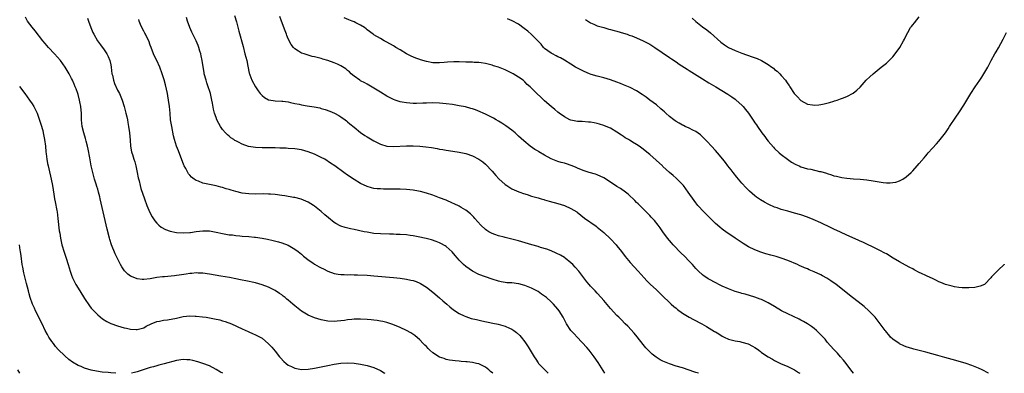
# Model space of a CAD drawing. Units: inches. Extents: x 2559000 to 2562000, y 1557000 to 1560000.
# Drawn here: x 2561085 to 2561385, y 1557000 to 1557107 of the extents above; entities that cross this region are included whole.
import ezdxf

# ---------------------------------------------------------------- set-up
doc = ezdxf.new("R2010")
doc.units = ezdxf.units.IN
doc.header["$MEASUREMENT"] = 0
doc.layers.add('LD25591557_10ft', color=82, linetype='Continuous')

msp = doc.modelspace()

# ---------------------------------------------------------------- linework, layer by layer
at = {"layer": 'LD25591557_10ft'}
for points, elevation in [([(2561229.25, 1557000), (2561228.57, 1557000.57), (2561228.02, 1557001), (2561227, 1557001.84), (2561225.37, 1557002.63), (2561225, 1557002.83), (2561224.24, 1557003), (2561223, 1557003.26), (2561221.44, 1557003.44), (2561221, 1557003.51), (2561219.61, 1557003.61), (2561219, 1557003.7), (2561217.78, 1557003.78), (2561217, 1557003.88), (2561216.03, 1557004.03), (2561215, 1557004.22), (2561214.45, 1557004.45), (2561213, 1557004.93), (2561211, 1557006.25), (2561210.08, 1557007), (2561209.57, 1557007.57), (2561209, 1557008.09), (2561208.57, 1557008.57), (2561208.08, 1557009), (2561207, 1557010.11), (2561205.45, 1557011.45), (2561204.27, 1557012.27), (2561203, 1557013), (2561201, 1557013.94), (2561198.8, 1557014.8), (2561197.3, 1557015.3), (2561197, 1557015.38), (2561195.71, 1557015.71), (2561195, 1557015.86), (2561194.02, 1557016.02), (2561193, 1557016.17), (2561192.24, 1557016.24), (2561191, 1557016.35), (2561189, 1557016.43), (2561188.4, 1557016.4), (2561187, 1557016.39), (2561186.3, 1557016.31), (2561185, 1557016.21), (2561184.07, 1557016.07), (2561183, 1557015.95), (2561181.83, 1557015.83), (2561181, 1557015.77), (2561179, 1557015.82), (2561177, 1557016.2), (2561175, 1557016.84), (2561173, 1557017.68), (2561171, 1557018.83), (2561169, 1557020.46), (2561168.42, 1557021), (2561167, 1557022.19), (2561166.55, 1557022.55), (2561166.04, 1557023), (2561165.45, 1557023.45), (2561165, 1557023.81), (2561164.28, 1557024.28), (2561163, 1557025.16), (2561161, 1557026.14), (2561159, 1557026.88), (2561157, 1557027.45), (2561154.1, 1557028.1), (2561153, 1557028.3), (2561152.43, 1557028.43), (2561151, 1557028.68), (2561149.05, 1557029.05), (2561146.49, 1557029.51), (2561143, 1557030.08), (2561141, 1557030.38), (2561139.55, 1557030.45), (2561139, 1557030.5), (2561137.65, 1557030.35), (2561137, 1557030.33), (2561135.91, 1557030.09), (2561133.8, 1557029.8), (2561133, 1557029.66), (2561132.38, 1557029.62), (2561129.33, 1557029.33), (2561128.7, 1557029.3), (2561127, 1557029.05), (2561125, 1557028.72), (2561123, 1557028.52), (2561122.54, 1557028.54), (2561121, 1557028.7), (2561120.77, 1557028.77), (2561119, 1557029.52), (2561118.12, 1557030.12), (2561117.14, 1557031.14), (2561116.29, 1557032.29), (2561115.91, 1557033), (2561114.3, 1557036.3), (2561113.2, 1557039), (2561112.64, 1557040.64), (2561112.54, 1557041), (2561111.83, 1557043.83), (2561110.67, 1557049), (2561110.39, 1557050.39), (2561109.77, 1557053), (2561109.6, 1557053.6), (2561109.24, 1557055), (2561109, 1557055.89), (2561108.74, 1557056.74), (2561108.55, 1557057.45), (2561108.05, 1557059), (2561107.79, 1557059.79), (2561107.46, 1557061), (2561106.98, 1557063), (2561106.55, 1557065.45), (2561106.11, 1557068.11), (2561105.91, 1557069), (2561105.47, 1557070.53), (2561105.3, 1557071.3), (2561104.72, 1557073), (2561104.26, 1557075), (2561104.09, 1557077), (2561104.08, 1557077.92), (2561104.03, 1557079), (2561103.91, 1557079.91), (2561103.84, 1557081), (2561103.58, 1557082.42), (2561103.46, 1557083), (2561103, 1557084.67), (2561102.91, 1557085), (2561102.4, 1557086.4), (2561102.17, 1557087), (2561101.82, 1557087.82), (2561101.28, 1557089), (2561101, 1557089.59), (2561100.26, 1557091), (2561099.09, 1557093), (2561097.65, 1557095), (2561095.86, 1557097), (2561093.98, 1557099), (2561093, 1557100.23), (2561092.34, 1557101), (2561090.01, 1557104.01), (2561089, 1557105.17), (2561087.64, 1557107), (2561087, 1557108.14)], 7390), ([(2561291.79, 1557000), (2561291, 1557000.28), (2561290.44, 1557000.44), (2561289, 1557000.96), (2561287, 1557001.61), (2561285, 1557002.21), (2561283, 1557002.86), (2561281.45, 1557003.45), (2561281, 1557003.69), (2561280.11, 1557004.11), (2561278.9, 1557004.9), (2561277.77, 1557005.77), (2561277, 1557006.49), (2561275.78, 1557007.78), (2561275, 1557008.73), (2561273.12, 1557011.12), (2561272.21, 1557012.21), (2561270.28, 1557014.28), (2561269.55, 1557015), (2561268.31, 1557016.31), (2561267.59, 1557017), (2561267, 1557017.6), (2561265, 1557019.71), (2561263, 1557022.06), (2561262.16, 1557023), (2561261, 1557024.35), (2561260.36, 1557025), (2561259, 1557026.49), (2561258.56, 1557027), (2561257.81, 1557027.81), (2561256.96, 1557029), (2561255.39, 1557031), (2561254.27, 1557032.27), (2561253.55, 1557033), (2561253, 1557033.52), (2561251.2, 1557035), (2561251, 1557035.14), (2561249.85, 1557035.85), (2561248.54, 1557036.54), (2561247, 1557037.16), (2561245.66, 1557037.66), (2561243.78, 1557038.22), (2561243, 1557038.48), (2561241.06, 1557039.07), (2561237, 1557040.22), (2561235, 1557040.76), (2561233, 1557041.24), (2561232.66, 1557041.34), (2561231, 1557041.75), (2561229.81, 1557042.19), (2561229, 1557042.46), (2561228.05, 1557043), (2561227.39, 1557043.39), (2561227, 1557043.7), (2561225.61, 1557045), (2561223.78, 1557047), (2561223.42, 1557047.42), (2561223, 1557047.83), (2561222.43, 1557048.43), (2561221, 1557049.55), (2561219.61, 1557050.39), (2561219, 1557050.77), (2561217.49, 1557051.49), (2561217, 1557051.72), (2561215, 1557052.55), (2561213, 1557053.34), (2561211, 1557054.1), (2561209, 1557054.75), (2561207.2, 1557055.2), (2561205.51, 1557055.51), (2561205, 1557055.58), (2561203, 1557055.8), (2561201, 1557055.92), (2561199, 1557055.97), (2561197.95, 1557055.95), (2561197, 1557055.96), (2561195.95, 1557055.95), (2561195, 1557055.99), (2561194.05, 1557056.05), (2561193, 1557056.18), (2561192.33, 1557056.33), (2561191, 1557056.71), (2561189, 1557057.62), (2561187, 1557058.84), (2561185, 1557060.2), (2561183.92, 1557061), (2561181.17, 1557063), (2561179.88, 1557063.88), (2561178.06, 1557065), (2561177, 1557065.58), (2561175, 1557066.56), (2561173, 1557067.32), (2561171, 1557067.84), (2561169, 1557068.16), (2561167, 1557068.33), (2561166.34, 1557068.34), (2561165, 1557068.41), (2561164.41, 1557068.41), (2561163, 1557068.48), (2561162.48, 1557068.48), (2561161, 1557068.52), (2561159, 1557068.53), (2561157, 1557068.61), (2561154.93, 1557068.93), (2561153, 1557069.56), (2561151.79, 1557070.21), (2561151, 1557070.6), (2561150.74, 1557070.74), (2561150.39, 1557071), (2561149.55, 1557071.55), (2561149, 1557072.02), (2561148.45, 1557072.45), (2561147.93, 1557073), (2561147, 1557074.07), (2561146.36, 1557075), (2561145.85, 1557075.85), (2561145.29, 1557077), (2561145, 1557077.73), (2561144.57, 1557079), (2561144.26, 1557080.26), (2561143.93, 1557082.07), (2561143.74, 1557083), (2561143.27, 1557085), (2561143, 1557085.92), (2561142.74, 1557086.74), (2561142.23, 1557088.23), (2561141.95, 1557089), (2561141.42, 1557091), (2561141.34, 1557091.34), (2561141.05, 1557093.05), (2561140.78, 1557095), (2561140.49, 1557096.49), (2561140.38, 1557097), (2561140.09, 1557097.91), (2561139.78, 1557099), (2561139.57, 1557099.57), (2561138.94, 1557101), (2561137.94, 1557103), (2561137.66, 1557103.66), (2561137, 1557105), (2561136.34, 1557107), (2561136.05, 1557108.05)], 7420), ([(2561150.65, 1557108.65), (2561151.23, 1557106.77), (2561151.98, 1557103.98), (2561153.23, 1557099.23), (2561153.8, 1557097), (2561154.02, 1557096.02), (2561154.33, 1557095), (2561154.7, 1557093.3), (2561155.13, 1557091.13), (2561155.18, 1557091), (2561155.3, 1557090.7), (2561155.92, 1557089), (2561157.04, 1557087), (2561157.84, 1557085.84), (2561158.45, 1557085), (2561158.69, 1557084.69), (2561159, 1557084.41), (2561159.78, 1557083.78), (2561161, 1557083.1), (2561161.08, 1557083.08), (2561163, 1557082.76), (2561165, 1557082.68), (2561165.35, 1557082.65), (2561167, 1557082.42), (2561167.71, 1557082.29), (2561169, 1557081.98), (2561170.28, 1557081.72), (2561171, 1557081.55), (2561172.75, 1557081.25), (2561174.91, 1557080.91), (2561176.6, 1557080.6), (2561177, 1557080.48), (2561178.18, 1557080.18), (2561179.66, 1557079.66), (2561181.06, 1557079.06), (2561182.35, 1557078.35), (2561183, 1557077.95), (2561184.28, 1557077), (2561184.68, 1557076.68), (2561185, 1557076.42), (2561185.74, 1557075.74), (2561187, 1557074.72), (2561189, 1557073.16), (2561190.26, 1557072.26), (2561191, 1557071.8), (2561191.48, 1557071.48), (2561193, 1557070.62), (2561195, 1557069.65), (2561197, 1557069.02), (2561199, 1557068.86), (2561202.92, 1557069.08), (2561205, 1557069.09), (2561206.99, 1557068.99), (2561208.82, 1557068.82), (2561210.57, 1557068.57), (2561212.28, 1557068.28), (2561213, 1557068.13), (2561213.98, 1557067.98), (2561215, 1557067.78), (2561215.7, 1557067.7), (2561219, 1557067.16), (2561221, 1557066.73), (2561223, 1557066.08), (2561225, 1557065.09), (2561226.2, 1557064.2), (2561227, 1557063.53), (2561229, 1557061.41), (2561230.13, 1557060.13), (2561231.1, 1557059.1), (2561233, 1557057.37), (2561233.53, 1557057), (2561234.42, 1557056.42), (2561235, 1557056.07), (2561235.7, 1557055.7), (2561237.11, 1557055.11), (2561237.43, 1557055), (2561238.57, 1557054.57), (2561239.72, 1557054.28), (2561241, 1557053.85), (2561242.59, 1557053.41), (2561243, 1557053.27), (2561243.96, 1557053), (2561244.76, 1557052.76), (2561245, 1557052.71), (2561246.33, 1557052.33), (2561249, 1557051.62), (2561251, 1557051.02), (2561253, 1557050.09), (2561254.76, 1557049), (2561254.9, 1557048.9), (2561256.01, 1557048.01), (2561257.15, 1557047.15), (2561260.65, 1557044.65), (2561261, 1557044.43), (2561263, 1557042.77), (2561265, 1557040.84), (2561266.79, 1557039), (2561267, 1557038.76), (2561268.4, 1557037), (2561269.51, 1557035.51), (2561271, 1557033.7), (2561272.29, 1557032.29), (2561273.5, 1557031), (2561275.3, 1557029), (2561276.09, 1557028.09), (2561277.08, 1557027.08), (2561279, 1557025.33), (2561280.19, 1557024.19), (2561281, 1557023.44), (2561283, 1557021.49), (2561283.55, 1557021), (2561284.29, 1557020.29), (2561285, 1557019.77), (2561285.41, 1557019.41), (2561287, 1557018.29), (2561289, 1557017.03), (2561290.29, 1557016.29), (2561292.83, 1557015), (2561294.24, 1557014.24), (2561296.73, 1557012.73), (2561297, 1557012.54), (2561297.97, 1557011.97), (2561299, 1557011.28), (2561299.6, 1557011), (2561301, 1557010.39), (2561301.79, 1557010.21), (2561303, 1557009.88), (2561304.38, 1557009.62), (2561305, 1557009.48), (2561306.91, 1557008.91), (2561308.28, 1557008.28), (2561309, 1557007.79), (2561309.49, 1557007.49), (2561310.14, 1557007), (2561310.65, 1557006.65), (2561311, 1557006.35), (2561313, 1557004.99), (2561314.32, 1557004.32), (2561315, 1557003.91), (2561316.78, 1557003), (2561319, 1557002.05), (2561321, 1557001.08), (2561322.26, 1557000.26), (2561322.66, 1557000)], 7430), ([(2561339.01, 1557000), (2561339, 1557000.01), (2561338.23, 1557001), (2561336.74, 1557003), (2561335.98, 1557003.98), (2561335.08, 1557005), (2561334.09, 1557006.09), (2561333, 1557007.18), (2561331, 1557009.49), (2561330.32, 1557010.32), (2561329.39, 1557011.39), (2561328.38, 1557012.38), (2561327.7, 1557013), (2561327, 1557013.58), (2561326.19, 1557014.19), (2561325.01, 1557015.01), (2561323.75, 1557015.75), (2561323, 1557016.16), (2561322.44, 1557016.44), (2561319, 1557018.04), (2561317.04, 1557019), (2561315, 1557020.27), (2561313, 1557021.41), (2561311, 1557022.37), (2561310.56, 1557022.56), (2561309, 1557023.13), (2561306.04, 1557024.04), (2561305, 1557024.28), (2561304.48, 1557024.48), (2561303, 1557024.88), (2561301, 1557025.63), (2561299, 1557026.51), (2561297.98, 1557027), (2561297.35, 1557027.35), (2561294.74, 1557028.74), (2561294.31, 1557029), (2561293.53, 1557029.53), (2561293, 1557029.92), (2561291.83, 1557031), (2561291, 1557031.88), (2561290.49, 1557032.49), (2561290.03, 1557033), (2561289, 1557034.08), (2561287.55, 1557035.55), (2561286.53, 1557036.53), (2561284.15, 1557039), (2561283.63, 1557039.63), (2561283, 1557040.33), (2561282.42, 1557041), (2561280.97, 1557043), (2561280.17, 1557044.17), (2561279.54, 1557045), (2561278.39, 1557046.39), (2561277.85, 1557047), (2561277.43, 1557047.43), (2561277, 1557047.9), (2561275.92, 1557049), (2561275, 1557049.91), (2561273.93, 1557051), (2561273.44, 1557051.44), (2561273, 1557051.93), (2561272.45, 1557052.45), (2561271.92, 1557053), (2561271, 1557053.84), (2561270.37, 1557054.38), (2561269.6, 1557055), (2561268.1, 1557056.1), (2561267, 1557056.79), (2561265, 1557058.11), (2561263, 1557059.34), (2561261, 1557060.27), (2561260.45, 1557060.45), (2561258.51, 1557061), (2561257, 1557061.49), (2561256.19, 1557061.81), (2561255, 1557062.33), (2561254.55, 1557062.55), (2561253.36, 1557063), (2561253.11, 1557063.11), (2561251.63, 1557063.63), (2561251, 1557063.79), (2561250.08, 1557064.08), (2561249, 1557064.38), (2561248.54, 1557064.54), (2561247, 1557065.18), (2561245, 1557066.26), (2561243.26, 1557067.26), (2561243, 1557067.44), (2561242.03, 1557068.03), (2561240.62, 1557069), (2561238.63, 1557070.63), (2561237, 1557072.06), (2561236, 1557073), (2561235, 1557073.82), (2561233.22, 1557075.22), (2561232.02, 1557076.02), (2561231, 1557076.62), (2561230.28, 1557077), (2561229.48, 1557077.48), (2561229, 1557077.75), (2561227, 1557078.71), (2561226.3, 1557079), (2561225.41, 1557079.41), (2561223.99, 1557079.99), (2561223, 1557080.31), (2561222.49, 1557080.49), (2561220.9, 1557080.9), (2561219, 1557081.3), (2561217, 1557081.63), (2561215, 1557081.89), (2561213, 1557082.08), (2561211, 1557082.14), (2561209, 1557082.09), (2561207.96, 1557082.04), (2561206, 1557082), (2561205, 1557082.01), (2561203, 1557082.13), (2561201.6, 1557082.4), (2561201, 1557082.49), (2561199.53, 1557083), (2561199, 1557083.2), (2561197.8, 1557083.8), (2561197, 1557084.22), (2561195, 1557085.4), (2561191.52, 1557087.52), (2561191, 1557087.79), (2561190.24, 1557088.24), (2561189, 1557088.85), (2561188.75, 1557089), (2561187, 1557090.28), (2561186.16, 1557091), (2561185.57, 1557091.57), (2561185, 1557092.03), (2561184.48, 1557092.48), (2561183, 1557093.42), (2561181.94, 1557093.94), (2561181, 1557094.33), (2561179, 1557095.01), (2561177.48, 1557095.48), (2561177, 1557095.62), (2561175, 1557096.15), (2561174.29, 1557096.29), (2561173, 1557096.64), (2561172.7, 1557096.7), (2561171.77, 1557097), (2561171, 1557097.27), (2561170.11, 1557097.89), (2561169, 1557098.58), (2561168.61, 1557099), (2561167.89, 1557099.89), (2561167, 1557101.62), (2561166.57, 1557102.57), (2561166.43, 1557103), (2561166.02, 1557104.02), (2561164.95, 1557107), (2561164.41, 1557108.41)], 7440), ([(2561289.91, 1557107.91), (2561291, 1557106.92), (2561293, 1557105.3), (2561294.32, 1557104.32), (2561295.44, 1557103.44), (2561298.6, 1557100.6), (2561299.74, 1557099.74), (2561301, 1557098.98), (2561303, 1557098.04), (2561304.54, 1557097.46), (2561305, 1557097.27), (2561308.17, 1557096.17), (2561309.64, 1557095.64), (2561311.01, 1557095.01), (2561313, 1557093.79), (2561314.17, 1557093), (2561314.65, 1557092.65), (2561315, 1557092.34), (2561315.75, 1557091.75), (2561316.53, 1557091), (2561317, 1557090.51), (2561318.26, 1557089), (2561318.59, 1557088.59), (2561319, 1557087.91), (2561319.38, 1557087.38), (2561319.61, 1557087), (2561320.94, 1557085), (2561321, 1557084.92), (2561321.96, 1557083.96), (2561322.83, 1557083), (2561323, 1557082.85), (2561325, 1557081.77), (2561326.48, 1557081.52), (2561327, 1557081.45), (2561328.42, 1557081.58), (2561329, 1557081.66), (2561330.1, 1557081.9), (2561331.7, 1557082.3), (2561333, 1557082.71), (2561333.24, 1557082.76), (2561333.98, 1557083), (2561335, 1557083.36), (2561335.61, 1557083.61), (2561337, 1557084.12), (2561338.87, 1557085.13), (2561339.99, 1557086.01), (2561341, 1557086.96), (2561342.89, 1557089), (2561343.95, 1557090.05), (2561344.97, 1557091), (2561347.46, 1557093), (2561349, 1557094.19), (2561349.88, 1557095), (2561351, 1557096.12), (2561351.68, 1557097), (2561353.09, 1557099), (2561354.24, 1557101), (2561354.47, 1557101.53), (2561355.14, 1557102.86), (2561355.56, 1557103.56), (2561356.37, 1557105), (2561356.63, 1557105.37), (2561357, 1557105.82), (2561357.51, 1557106.49), (2561359, 1557108.25)], 7480), ([(2561105.86, 1557107.86), (2561106.15, 1557107), (2561106.88, 1557105), (2561107.53, 1557103.53), (2561107.78, 1557103), (2561108.97, 1557101), (2561109.81, 1557099.81), (2561111, 1557098.23), (2561111.78, 1557097), (2561112.22, 1557096.22), (2561112.72, 1557095), (2561113, 1557093.71), (2561113.12, 1557093), (2561113.34, 1557091), (2561113.45, 1557090.55), (2561113.77, 1557089), (2561114.06, 1557088.06), (2561115, 1557086.02), (2561115.61, 1557085), (2561116.03, 1557084.03), (2561116.45, 1557083), (2561117.03, 1557081), (2561117.45, 1557079.45), (2561117.55, 1557079), (2561117.86, 1557077.86), (2561118.03, 1557077), (2561118.21, 1557076.21), (2561118.4, 1557075), (2561118.64, 1557073), (2561118.82, 1557070.82), (2561119, 1557069), (2561119.31, 1557067.31), (2561119.38, 1557067), (2561119.54, 1557066.46), (2561120, 1557065), (2561120.26, 1557064.26), (2561120.61, 1557063), (2561121.03, 1557061), (2561121.33, 1557059.33), (2561121.56, 1557058.44), (2561121.88, 1557057), (2561122.11, 1557056.11), (2561123.21, 1557053), (2561123.95, 1557051), (2561124.86, 1557048.86), (2561125.55, 1557047.55), (2561126.34, 1557046.34), (2561127, 1557045.59), (2561127.6, 1557045), (2561128.35, 1557044.35), (2561129.65, 1557043.65), (2561131, 1557043.19), (2561133, 1557042.77), (2561135, 1557042.62), (2561137, 1557042.74), (2561137.21, 1557042.79), (2561139, 1557043.08), (2561141, 1557043.32), (2561143, 1557043.25), (2561145, 1557042.89), (2561147, 1557042.45), (2561149, 1557042.1), (2561149.99, 1557042.01), (2561151, 1557041.86), (2561152.23, 1557041.77), (2561153, 1557041.68), (2561155, 1557041.51), (2561156.66, 1557041.34), (2561157, 1557041.32), (2561159, 1557041.03), (2561160.71, 1557040.71), (2561162.36, 1557040.36), (2561163.96, 1557039.96), (2561165, 1557039.66), (2561167, 1557038.9), (2561169, 1557037.75), (2561170.02, 1557037), (2561171, 1557036.16), (2561171.6, 1557035.6), (2561172.38, 1557035), (2561173, 1557034.48), (2561174.48, 1557033.52), (2561175, 1557033.16), (2561176.36, 1557032.36), (2561177, 1557032.05), (2561177.68, 1557031.68), (2561179.04, 1557031.04), (2561181, 1557030.34), (2561182.12, 1557030.12), (2561183, 1557030), (2561184.01, 1557029.99), (2561185, 1557029.93), (2561186.04, 1557029.96), (2561187, 1557029.93), (2561188.06, 1557029.94), (2561191, 1557029.8), (2561193, 1557029.64), (2561199, 1557029.07), (2561201, 1557028.87), (2561203, 1557028.59), (2561204.32, 1557028.32), (2561205, 1557028.14), (2561205.86, 1557027.86), (2561207, 1557027.37), (2561207.25, 1557027.25), (2561209, 1557026.2), (2561211, 1557024.68), (2561213, 1557022.95), (2561214.02, 1557022.02), (2561215.23, 1557021), (2561216.17, 1557020.17), (2561217.31, 1557019.31), (2561219, 1557018.18), (2561220.54, 1557017.46), (2561221, 1557017.23), (2561222.69, 1557016.69), (2561224.29, 1557016.29), (2561225.91, 1557015.91), (2561229.24, 1557015.24), (2561230.9, 1557014.9), (2561233, 1557014.28), (2561234.33, 1557013.67), (2561235, 1557013.39), (2561235.62, 1557013), (2561236.43, 1557012.43), (2561237.46, 1557011.46), (2561237.87, 1557011), (2561239, 1557009.51), (2561240.03, 1557008.03), (2561240.62, 1557007), (2561241.79, 1557005), (2561242.29, 1557004.29), (2561243, 1557003.21), (2561243.15, 1557003), (2561245.08, 1557001), (2561246.04, 1557000.04), (2561246.07, 1557000)], 7400), ([(2561263.32, 1557000), (2561261.24, 1557003.24), (2561260.06, 1557005), (2561258.52, 1557007), (2561257.84, 1557007.84), (2561254.91, 1557011), (2561254.01, 1557012.01), (2561253, 1557013.01), (2561251.67, 1557015), (2561251.42, 1557015.42), (2561250.64, 1557017), (2561249.4, 1557019), (2561249, 1557019.5), (2561247.66, 1557021), (2561247, 1557021.68), (2561245.53, 1557023), (2561245, 1557023.44), (2561244.08, 1557024.08), (2561243, 1557024.8), (2561242.64, 1557025), (2561241, 1557025.86), (2561239, 1557026.67), (2561237.15, 1557027.15), (2561237, 1557027.18), (2561235, 1557027.43), (2561233.52, 1557027.52), (2561233, 1557027.59), (2561231.77, 1557027.77), (2561231, 1557027.94), (2561229, 1557028.58), (2561225, 1557030.03), (2561223, 1557030.98), (2561221, 1557032.42), (2561220.35, 1557033), (2561219, 1557034.37), (2561218.44, 1557035), (2561217.79, 1557035.79), (2561216.86, 1557036.86), (2561215, 1557038.56), (2561214.75, 1557038.75), (2561213.46, 1557039.46), (2561213, 1557039.67), (2561212.04, 1557040.04), (2561210.53, 1557040.53), (2561208.93, 1557040.93), (2561206.56, 1557041.44), (2561205, 1557041.74), (2561204.11, 1557041.89), (2561203, 1557042.05), (2561201, 1557042.19), (2561199.8, 1557042.2), (2561199, 1557042.24), (2561197.75, 1557042.25), (2561195, 1557042.35), (2561193, 1557042.51), (2561191, 1557042.82), (2561190.08, 1557043), (2561187, 1557043.66), (2561185.88, 1557043.88), (2561184.27, 1557044.27), (2561183, 1557044.68), (2561182.78, 1557044.78), (2561181.48, 1557045.48), (2561181, 1557045.77), (2561179.19, 1557047.19), (2561178.1, 1557048.1), (2561177, 1557049.1), (2561175, 1557050.74), (2561174.63, 1557051), (2561173, 1557052), (2561172.33, 1557052.33), (2561170.9, 1557052.9), (2561169, 1557053.37), (2561168.59, 1557053.41), (2561165.89, 1557053.89), (2561165, 1557053.99), (2561163, 1557054.27), (2561161.58, 1557054.42), (2561161, 1557054.46), (2561159.5, 1557054.5), (2561157, 1557054.46), (2561155, 1557054.47), (2561153, 1557054.71), (2561151, 1557055.22), (2561149.62, 1557055.62), (2561149, 1557055.83), (2561148.07, 1557056.07), (2561147, 1557056.41), (2561146.51, 1557056.51), (2561145, 1557056.91), (2561143, 1557057.35), (2561142.5, 1557057.5), (2561141, 1557057.8), (2561139.64, 1557058.36), (2561139, 1557058.55), (2561138.34, 1557059), (2561137.57, 1557059.57), (2561137, 1557060.21), (2561136.64, 1557060.64), (2561136.42, 1557061), (2561135.8, 1557062.2), (2561135.34, 1557063), (2561135.23, 1557063.23), (2561133.6, 1557067.6), (2561133, 1557069), (2561132.36, 1557071), (2561132.09, 1557072.09), (2561131.51, 1557075), (2561131.43, 1557075.43), (2561131.19, 1557077), (2561131, 1557079), (2561130.84, 1557081), (2561130.58, 1557083), (2561130.34, 1557084.34), (2561130.21, 1557085), (2561129.63, 1557087.63), (2561129.2, 1557089.2), (2561128.65, 1557091), (2561127.89, 1557093), (2561126.97, 1557095), (2561126.3, 1557096.3), (2561126, 1557097), (2561125.24, 1557099), (2561125, 1557099.71), (2561124.51, 1557101), (2561124.04, 1557101.96), (2561123.55, 1557103), (2561123.36, 1557103.36), (2561123, 1557103.97), (2561122.46, 1557105), (2561122.05, 1557105.95), (2561121.6, 1557107), (2561121.46, 1557107.46)], 7410), ([(2561380.11, 1557000), (2561380.04, 1557000.04), (2561378.19, 1557001), (2561377, 1557001.56), (2561375, 1557002.4), (2561373.25, 1557003), (2561373, 1557003.08), (2561369, 1557004.18), (2561366.8, 1557004.8), (2561364.62, 1557005.38), (2561361, 1557006.38), (2561357.34, 1557007.34), (2561357, 1557007.42), (2561355, 1557008.05), (2561354.31, 1557008.31), (2561353, 1557008.91), (2561352.84, 1557009), (2561351, 1557010.33), (2561350.28, 1557011), (2561349.71, 1557011.71), (2561349, 1557012.52), (2561348.81, 1557012.81), (2561348.64, 1557013), (2561346.23, 1557016.23), (2561345.58, 1557017), (2561343.68, 1557019), (2561342.25, 1557020.25), (2561341.34, 1557021), (2561337.75, 1557023.75), (2561336.2, 1557025), (2561333.67, 1557027), (2561332.09, 1557028.09), (2561330.87, 1557028.87), (2561329.58, 1557029.58), (2561329, 1557029.87), (2561327, 1557030.85), (2561325.46, 1557031.46), (2561325, 1557031.69), (2561324.03, 1557032.03), (2561323, 1557032.51), (2561322.66, 1557032.66), (2561321.95, 1557033), (2561319, 1557034.28), (2561317, 1557034.98), (2561315.43, 1557035.43), (2561313.85, 1557035.85), (2561312.3, 1557036.3), (2561310.81, 1557036.81), (2561309, 1557037.51), (2561307, 1557038.46), (2561305.41, 1557039.41), (2561304.2, 1557040.2), (2561303, 1557041.04), (2561300.1, 1557043), (2561299.46, 1557043.46), (2561299, 1557043.81), (2561298.35, 1557044.35), (2561297, 1557045.53), (2561295.46, 1557047), (2561293.41, 1557049), (2561291.64, 1557051), (2561291.34, 1557051.34), (2561291, 1557051.8), (2561290.47, 1557052.47), (2561288.72, 1557055), (2561287.29, 1557057), (2561287, 1557057.35), (2561285.34, 1557059), (2561285, 1557059.31), (2561284.07, 1557060.07), (2561283, 1557061), (2561281, 1557062.81), (2561280.82, 1557063), (2561277, 1557066.46), (2561275.62, 1557067.62), (2561275, 1557068.11), (2561273.73, 1557069), (2561273, 1557069.46), (2561271.78, 1557070.22), (2561271, 1557070.68), (2561270.79, 1557070.79), (2561270.49, 1557071), (2561269.55, 1557071.55), (2561269, 1557071.96), (2561268.35, 1557072.34), (2561267, 1557073.3), (2561265, 1557074.43), (2561263.22, 1557075.22), (2561263, 1557075.3), (2561261.71, 1557075.71), (2561261, 1557075.9), (2561260.08, 1557076.08), (2561259, 1557076.27), (2561258.33, 1557076.33), (2561256.46, 1557076.46), (2561255, 1557076.51), (2561253, 1557076.86), (2561252.68, 1557077), (2561251, 1557077.86), (2561249.38, 1557079), (2561249, 1557079.31), (2561248.12, 1557080.12), (2561247.02, 1557081), (2561245, 1557082.77), (2561243.84, 1557083.84), (2561242.63, 1557085), (2561241, 1557086.64), (2561240.59, 1557087), (2561239.72, 1557087.72), (2561239, 1557088.52), (2561238.43, 1557089), (2561237, 1557090.01), (2561235.44, 1557091), (2561233, 1557092.16), (2561231, 1557092.95), (2561229.42, 1557093.42), (2561229, 1557093.57), (2561227, 1557094.1), (2561225.73, 1557094.27), (2561225, 1557094.42), (2561223.55, 1557094.45), (2561223, 1557094.52), (2561222.56, 1557094.56), (2561221, 1557094.56), (2561219, 1557094.62), (2561217.36, 1557094.64), (2561215.44, 1557094.56), (2561214.44, 1557094.44), (2561213, 1557094.33), (2561211.65, 1557094.35), (2561211, 1557094.34), (2561209, 1557094.69), (2561207.23, 1557095.23), (2561207, 1557095.3), (2561205.76, 1557095.76), (2561204.37, 1557096.37), (2561203, 1557097.09), (2561201, 1557098.24), (2561199.76, 1557099), (2561199.27, 1557099.27), (2561199, 1557099.45), (2561197, 1557100.6), (2561196.21, 1557101), (2561195, 1557101.66), (2561193, 1557102.85), (2561192.78, 1557103), (2561191, 1557104.38), (2561190.67, 1557104.67), (2561190.19, 1557105), (2561189, 1557105.75), (2561187.5, 1557106.5), (2561187, 1557106.76), (2561186.44, 1557107), (2561185.4, 1557107.4), (2561183.99, 1557107.99)], 7450), ([(2561384.89, 1557033.11), (2561384.81, 1557033), (2561383, 1557031.29), (2561381, 1557029.27), (2561380.79, 1557029), (2561379, 1557027.12), (2561378.82, 1557027), (2561377.57, 1557026.43), (2561375.94, 1557026.06), (2561374.08, 1557025.92), (2561373, 1557025.93), (2561372.02, 1557025.98), (2561371, 1557026.09), (2561369.71, 1557026.29), (2561369, 1557026.43), (2561367, 1557026.98), (2561365.58, 1557027.58), (2561365, 1557027.8), (2561364.22, 1557028.22), (2561363, 1557028.76), (2561362.85, 1557028.85), (2561362.55, 1557029), (2561361, 1557029.68), (2561359.73, 1557030.27), (2561359, 1557030.64), (2561357.47, 1557031.47), (2561357, 1557031.69), (2561356.16, 1557032.16), (2561354.85, 1557032.85), (2561353, 1557033.86), (2561351.04, 1557035), (2561349, 1557036.25), (2561348.53, 1557036.53), (2561347, 1557037.34), (2561346.39, 1557037.61), (2561345, 1557038.28), (2561343, 1557039.18), (2561341.79, 1557039.79), (2561341, 1557040.12), (2561340.42, 1557040.42), (2561337, 1557042), (2561335, 1557042.86), (2561333, 1557043.81), (2561332.21, 1557044.21), (2561329, 1557045.74), (2561326.74, 1557046.74), (2561325, 1557047.42), (2561323, 1557048.1), (2561321, 1557048.68), (2561319, 1557049.21), (2561317, 1557049.78), (2561315.77, 1557050.23), (2561315, 1557050.49), (2561313.25, 1557051.25), (2561313, 1557051.38), (2561311.94, 1557051.94), (2561310.7, 1557052.7), (2561309.5, 1557053.5), (2561309, 1557053.9), (2561307.31, 1557055.31), (2561307, 1557055.62), (2561306.29, 1557056.29), (2561305, 1557057.76), (2561303.53, 1557059.53), (2561302.39, 1557061), (2561301.77, 1557061.77), (2561300.79, 1557063), (2561299.99, 1557063.99), (2561299.21, 1557065), (2561297.6, 1557067), (2561297, 1557067.69), (2561295.82, 1557069), (2561294.45, 1557070.45), (2561293.45, 1557071.45), (2561292.4, 1557072.4), (2561291, 1557073.45), (2561290.12, 1557073.88), (2561289, 1557074.48), (2561287.79, 1557075), (2561287.25, 1557075.25), (2561287, 1557075.34), (2561285.98, 1557075.98), (2561285, 1557076.49), (2561284.71, 1557076.71), (2561284.3, 1557077), (2561283, 1557078.03), (2561281.87, 1557079), (2561281.44, 1557079.44), (2561281, 1557079.8), (2561280.39, 1557080.39), (2561279, 1557081.52), (2561277, 1557083), (2561275.87, 1557083.87), (2561275, 1557084.45), (2561274.68, 1557084.68), (2561273, 1557085.78), (2561271, 1557086.81), (2561270.53, 1557087), (2561269, 1557087.68), (2561268.04, 1557088.04), (2561267, 1557088.47), (2561265, 1557089.16), (2561263, 1557089.73), (2561261, 1557090.28), (2561259.18, 1557090.82), (2561258.67, 1557091), (2561257, 1557091.66), (2561254.79, 1557092.79), (2561254.43, 1557093), (2561253, 1557093.93), (2561251.08, 1557095.08), (2561249.81, 1557095.81), (2561249, 1557096.18), (2561248.49, 1557096.49), (2561247.42, 1557097), (2561247, 1557097.24), (2561245, 1557098.72), (2561244.69, 1557099), (2561243.98, 1557099.98), (2561241, 1557102.94), (2561239.92, 1557103.92), (2561238.79, 1557104.79), (2561237, 1557106.07), (2561235.11, 1557107.11), (2561233.69, 1557107.69)], 7460), ([(2561257.47, 1557107.47), (2561259, 1557106.45), (2561259.93, 1557106.07), (2561261, 1557105.58), (2561263, 1557105.01), (2561264.58, 1557104.58), (2561265, 1557104.48), (2561266.16, 1557104.16), (2561267, 1557103.96), (2561269, 1557103.37), (2561270.09, 1557103), (2561270.75, 1557102.75), (2561271.52, 1557102.48), (2561273, 1557101.89), (2561275, 1557101.05), (2561277, 1557099.95), (2561277.59, 1557099.59), (2561278.55, 1557099), (2561283, 1557095.98), (2561283.56, 1557095.56), (2561285, 1557094.58), (2561285.91, 1557093.91), (2561288.38, 1557092.38), (2561289, 1557092.03), (2561290.65, 1557091), (2561293, 1557089.47), (2561295, 1557088.21), (2561297.05, 1557087), (2561300.76, 1557084.76), (2561301.98, 1557083.98), (2561303, 1557083.26), (2561303.33, 1557083), (2561305, 1557081.48), (2561305.44, 1557081), (2561306.15, 1557080.15), (2561307, 1557078.99), (2561308.63, 1557076.63), (2561309, 1557076.07), (2561309.45, 1557075.45), (2561309.73, 1557075), (2561311.13, 1557073), (2561311.96, 1557071.96), (2561312.63, 1557071), (2561313, 1557070.52), (2561314.65, 1557068.65), (2561315, 1557068.28), (2561316.39, 1557067), (2561317, 1557066.47), (2561318.89, 1557065), (2561320.17, 1557064.17), (2561321.46, 1557063.46), (2561322.43, 1557063), (2561323, 1557062.76), (2561325, 1557062.15), (2561325.96, 1557061.96), (2561328.66, 1557061.34), (2561329, 1557061.28), (2561330.77, 1557060.77), (2561331, 1557060.68), (2561332.29, 1557060.29), (2561333, 1557060.03), (2561333.84, 1557059.84), (2561335, 1557059.53), (2561335.47, 1557059.47), (2561337, 1557059.24), (2561339, 1557059.08), (2561341, 1557058.94), (2561343, 1557058.77), (2561345, 1557058.51), (2561345.61, 1557058.39), (2561348.01, 1557057.99), (2561349, 1557057.89), (2561350.14, 1557057.86), (2561351, 1557057.94), (2561351.9, 1557058.1), (2561353, 1557058.48), (2561353.37, 1557058.63), (2561354, 1557059), (2561355, 1557059.64), (2561356.5, 1557061), (2561357, 1557061.49), (2561358.39, 1557063), (2561359, 1557063.69), (2561360.52, 1557065.48), (2561361, 1557066.11), (2561361.41, 1557066.59), (2561361.73, 1557067), (2561363, 1557068.44), (2561364.26, 1557069.74), (2561365, 1557070.52), (2561365.41, 1557071), (2561366.94, 1557073.06), (2561367.76, 1557074.24), (2561368.24, 1557075), (2561370.16, 1557077.84), (2561371, 1557079.15), (2561372.52, 1557081.48), (2561373.44, 1557083), (2561374.69, 1557085), (2561376.03, 1557087), (2561377.41, 1557089), (2561378.04, 1557089.96), (2561378.7, 1557091), (2561379.84, 1557093), (2561380.88, 1557095), (2561381.98, 1557097), (2561382.37, 1557097.63), (2561383.1, 1557098.9), (2561384.51, 1557101.49), (2561385.57, 1557103.57)], 7470), ([(2561085.17, 1557087.17), (2561086.84, 1557085), (2561088.27, 1557083), (2561089, 1557081.89), (2561089.54, 1557081), (2561090.05, 1557080.05), (2561090.52, 1557079), (2561091, 1557077.85), (2561091.72, 1557075.72), (2561092.25, 1557073.75), (2561092.44, 1557073), (2561092.51, 1557072.51), (2561092.82, 1557071), (2561093.07, 1557069), (2561093.24, 1557067.24), (2561093.32, 1557066.68), (2561093.53, 1557065), (2561093.73, 1557063.73), (2561093.87, 1557063), (2561094.07, 1557062.07), (2561094.8, 1557059), (2561095.2, 1557057), (2561095.63, 1557054.37), (2561095.88, 1557053), (2561096.09, 1557052.09), (2561096.52, 1557049.48), (2561096.62, 1557049), (2561096.87, 1557047), (2561097.3, 1557043.3), (2561097.42, 1557042.58), (2561097.65, 1557041), (2561098.09, 1557039), (2561098.78, 1557036.78), (2561099.4, 1557035), (2561100.01, 1557033), (2561100.59, 1557031), (2561101, 1557029.85), (2561101.33, 1557029), (2561102.37, 1557027), (2561103.59, 1557025), (2561105, 1557022.74), (2561106.47, 1557020.47), (2561107, 1557019.82), (2561107.36, 1557019.36), (2561109, 1557017.71), (2561110.5, 1557016.5), (2561111.74, 1557015.74), (2561113, 1557015.14), (2561115, 1557014.4), (2561117, 1557013.83), (2561117.71, 1557013.71), (2561119, 1557013.4), (2561120.71, 1557013.29), (2561121, 1557013.29), (2561123, 1557013.82), (2561123.73, 1557014.27), (2561125.28, 1557015), (2561127, 1557015.7), (2561127.83, 1557015.83), (2561129, 1557016.14), (2561130.27, 1557016.27), (2561133, 1557016.76), (2561135, 1557017.21), (2561137, 1557017.44), (2561138.62, 1557017.38), (2561139, 1557017.35), (2561140.86, 1557017.14), (2561141.97, 1557017), (2561143, 1557016.85), (2561144.58, 1557016.58), (2561146.2, 1557016.2), (2561147, 1557015.94), (2561147.73, 1557015.73), (2561149.69, 1557015), (2561153, 1557013.5), (2561154.73, 1557012.73), (2561155, 1557012.62), (2561156.09, 1557012.09), (2561157, 1557011.71), (2561158.38, 1557011), (2561159, 1557010.62), (2561160.99, 1557008.99), (2561161.94, 1557007.94), (2561163, 1557006.69), (2561164.34, 1557005), (2561164.65, 1557004.65), (2561165.62, 1557003.62), (2561166.3, 1557003), (2561167, 1557002.47), (2561167.95, 1557002.05), (2561169, 1557001.52), (2561171, 1557001.18), (2561173, 1557001.23), (2561175, 1557001.53), (2561179, 1557002.36), (2561181, 1557002.74), (2561183, 1557003.03), (2561185, 1557003.14), (2561187, 1557003.03), (2561189, 1557002.74), (2561191, 1557002.32), (2561193, 1557001.71), (2561195, 1557000.83), (2561196.15, 1557000.15), (2561196.36, 1557000)], 7380), ([(2561114.48, 1557000), (2561113, 1557000.14), (2561112.19, 1557000.19), (2561110.36, 1557000.36), (2561108.62, 1557000.62), (2561106.99, 1557000.99), (2561105, 1557001.58), (2561103.98, 1557002.02), (2561103, 1557002.4), (2561101.33, 1557003.33), (2561100.2, 1557004.2), (2561099, 1557005.28), (2561097, 1557007.26), (2561096.18, 1557008.18), (2561095.5, 1557009), (2561095, 1557009.69), (2561094.16, 1557011), (2561093.75, 1557011.75), (2561093, 1557013.02), (2561092.06, 1557015), (2561091.69, 1557015.69), (2561091.06, 1557017), (2561090.05, 1557019), (2561089.74, 1557019.74), (2561089.16, 1557021), (2561088.48, 1557023), (2561088.18, 1557024.18), (2561087.9, 1557025), (2561087.28, 1557027.28), (2561086.52, 1557030.52), (2561086.19, 1557032.19), (2561086.05, 1557033), (2561085.66, 1557035.66), (2561085.49, 1557037), (2561085.41, 1557037.41), (2561085.22, 1557039)], 7370), ([(2561147.1, 1557000), (2561146.37, 1557000.37), (2561145, 1557001.16), (2561143, 1557002.22), (2561141.02, 1557003.02), (2561139.5, 1557003.5), (2561137.9, 1557003.9), (2561137, 1557004.06), (2561136.13, 1557004.13), (2561135, 1557004.19), (2561133, 1557003.92), (2561129.17, 1557002.83), (2561127.58, 1557002.42), (2561127, 1557002.28), (2561126, 1557002), (2561125, 1557001.73), (2561121, 1557000.42), (2561120.21, 1557000.21), (2561119.29, 1557000)], 7370), ([(2561085.26, 1557000), (2561084.67, 1557001)], 7360)]:
    msp.add_lwpolyline(points, dxfattribs=dict(at, elevation=elevation))

doc.saveas('drawing.dxf')
